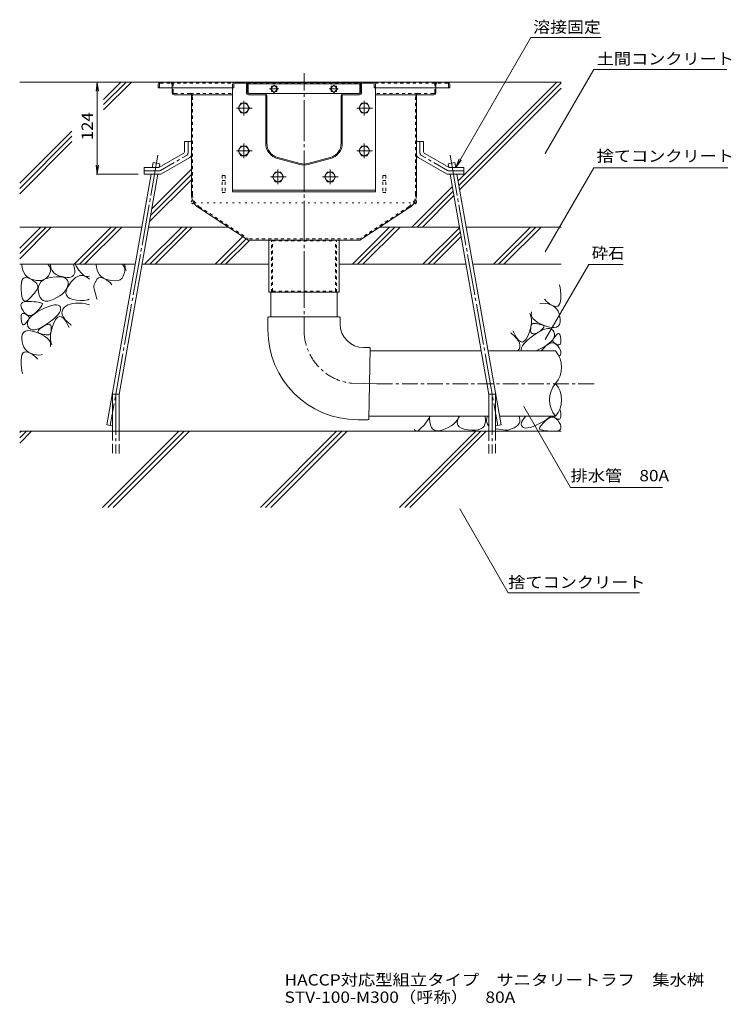
# Model space of a CAD drawing. Units: millimetres. Extents: x -1892 to 1963, y -1376 to 1239.
# Drawn here: x 17 to 974, y -1376 to -53 of the extents above; entities that cross this region are included whole.
import ezdxf

# ---------------------------------------------------------------- set-up
doc = ezdxf.new("R2010")
doc.units = ezdxf.units.MM
doc.header["$LTSCALE"] = 5
for name, pattern in [('JWW_CENTER1', [6.773333, 4.233333, -0.846667, 0.846667, -0.846667]), ('JWW_CENTER2', [13.546667, 11.006667, -0.846667, 0.846667, -0.846667]), ('JWW_DASHED1', [1.693333, 0.846667, -0.846667]), ('JWW_DASHED3', [3.386667, 2.54, -0.846667]), ('JWW_HOJO', [1.693333, -1.27, 0.423333])]:
    doc.linetypes.add(name, pattern=pattern)
for name, color, linetype in [('5-0', 7, 'Continuous'), ('5-3', 7, 'Continuous'), ('5-4', 7, 'Continuous'), ('5-5', 7, 'Continuous'), ('5-6', 7, 'Continuous'), ('5-8', 7, 'Continuous'), ('5-9', 7, 'Continuous'), ('5-A', 7, 'Continuous'), ('5-B', 7, 'Continuous'), ('5-D', 7, 'Continuous'), ('5-E', 7, 'Continuous'), ('F-4ﾚｲﾔ', 7, 'Continuous')]:
    doc.layers.add(name, color=color, linetype=linetype)
doc.styles.add('ＭＳ ゴシック', font='txt', dxfattribs={"height": 1})

msp = doc.modelspace()

# ---------------------------------------------------------------- linework, layer by layer
at = {"layer": '5-0', "color": 3, "linetype": 'JWW_CENTER2', "lineweight": 5}
msp.add_line((399.3, -419.2), (399.3, -124.7), dxfattribs=at)
at = {"layer": '5-0', "color": 3, "linetype": 'Continuous', "lineweight": 5}
for p, q in [((203.3, -139.7), (203.3, -144.7)), ((203.3, -144.7), (303.3, -144.7)), ((206.3, -136.7), (592.3, -136.7)), ((221.8, -144.7), (221.8, -150.7)), ((303.3, -139.7), (303.3, -144.7)), ((304.8, -144.7), (303.3, -144.7)), ((304.8, -139.7), (304.8, -144.7)), ((320.3, -136.7), (306.3, -136.7)), ((306.3, -138.2), (320.3, -138.2)), ((321.8, -139.7), (321.8, -150.7)), ((323.3, -150.7), (323.3, -139.7)), ((324.3, -137.2), (324.3, -152.1)), ((324.3, -137.2), (474.3, -137.2)), ((324.3, -139.2), (474.3, -139.2)), ((359.3, -140.8), (354.3, -145.7)), ((355.7, -144.3), (355.7, -142.2)), ((355.7, -142.2), (357.9, -142.2)), ((364.2, -145.7), (359.3, -140.8)), ((360.7, -142.2), (362.8, -142.2)), ((362.8, -142.2), (362.8, -144.3)), ((439.4, -140.8), (434.4, -145.7)), ((435.8, -144.3), (435.8, -142.2)), ((435.8, -142.2), (438, -142.2)), ((444.3, -145.7), (439.4, -140.8)), ((440.8, -142.2), (442.9, -142.2)), ((442.9, -142.2), (442.9, -144.3)), ((474.3, -152.1), (474.3, -137.2)), ((475.3, -150.7), (475.3, -139.7)), ((476.8, -139.7), (476.8, -150.7)), ((478.3, -136.7), (492.3, -136.7)), ((492.3, -138.2), (478.3, -138.2)), ((493.8, -139.7), (493.8, -144.7)), ((493.8, -144.7), (495.3, -144.7)), ((495.3, -139.7), (495.3, -144.7)), ((595.3, -144.7), (495.3, -144.7)), ((576.8, -144.7), (576.8, -150.7)), ((595.3, -139.7), (595.3, -144.7)), ((246.3, -153.7), (224.8, -153.7)), ((246.3, -153.7), (303.3, -153.7)), ((247.8, -155.2), (247.8, -287.6)), ((346.3, -152.2), (324.8, -152.2)), ((346.3, -153.7), (324.8, -153.7)), ((346.3, -152.2), (452.3, -152.2)), ((347.8, -218.9), (347.8, -155.2)), ((349.3, -218.9), (349.3, -155.2)), ((354.3, -145.7), (359.3, -150.7)), ((355.7, -149.3), (355.7, -147.1)), ((357.9, -149.3), (355.7, -149.3)), ((359.3, -150.7), (364.2, -145.7)), ((362.8, -149.3), (360.7, -149.3)), ((362.8, -147.1), (362.8, -149.3)), ((434.4, -145.7), (439.4, -150.7)), ((435.8, -149.3), (435.8, -147.1)), ((438, -149.3), (435.8, -149.3)), ((439.4, -150.7), (444.3, -145.7)), ((442.9, -149.3), (440.8, -149.3)), ((442.9, -147.1), (442.9, -149.3)), ((449.3, -218.9), (449.3, -155.2)), ((450.8, -218.9), (450.8, -155.2)), ((452.3, -152.2), (473.8, -152.2)), ((452.3, -153.7), (473.8, -153.7)), ((552.3, -153.7), (495.3, -153.7)), ((550.8, -155.2), (550.8, -287.6)), ((552.3, -153.7), (573.8, -153.7)), ((394.1, -246.2), (364.1, -238.2)), ((404.5, -246.2), (434.5, -238.2)), ((393.7, -247.7), (363.7, -239.6)), ((404.9, -247.7), (434.9, -239.6)), ((257.5, -305.5), (324.2, -349.2)), ((541.1, -305.5), (474.4, -349.2)), ((474.3, -349.2), (324.2, -349.2)), ((351.8, -419.2), (351.8, -349.2)), ((446.8, -349.2), (446.8, -419.2)), ((446.8, -419.2), (351.8, -419.2))]:
    msp.add_line(p, q, dxfattribs=at)
at = {"layer": '5-0', "color": 3, "linetype": 'JWW_DASHED1', "lineweight": 5}
for p, q in [((204.8, -139.7), (204.8, -144.7)), ((206.3, -138.2), (220.3, -138.2)), ((220.3, -138.2), (303.7, -138.2)), ((221.8, -139.7), (221.8, -144.7)), ((223.3, -150.7), (223.3, -139.7)), ((322.9, -138.2), (475.7, -138.2)), ((494.9, -138.2), (578.3, -138.2)), ((575.3, -150.7), (575.3, -139.7)), ((576.8, -139.7), (576.8, -144.7)), ((592.3, -138.2), (578.3, -138.2)), ((593.8, -139.7), (593.8, -144.7)), ((246.3, -152.2), (224.8, -152.2)), ((246.3, -152.2), (303.3, -152.2)), ((249.3, -287.6), (249.3, -155.2)), ((552.3, -152.2), (495.3, -152.2)), ((549.3, -287.6), (549.3, -155.2)), ((552.3, -152.2), (573.8, -152.2)), ((258.4, -304.3), (324.7, -347.7)), ((540.3, -304.3), (474, -347.7)), ((474, -347.7), (324.7, -347.7)), ((355.4, -419.2), (355.4, -349.2)), ((355.4, -349.2), (356.8, -350.4)), ((356.8, -418), (356.8, -350.4)), ((443.2, -349.2), (441.8, -350.4)), ((441.8, -418), (441.8, -350.4)), ((443.2, -419.2), (443.2, -349.2)), ((355.4, -419.2), (356.8, -418)), ((356.8, -418), (441.8, -418)), ((443.2, -419.2), (441.8, -418))]:
    msp.add_line(p, q, dxfattribs=at)
at = {"layer": '5-0', "color": 7, "linetype": 'JWW_CENTER1', "lineweight": 5}
for p, q in [((365.3, -145.7), (353.1, -145.7)), ((445.4, -145.7), (433.2, -145.7))]:
    msp.add_line(p, q, dxfattribs=at)
at = {"layer": '5-0', "color": 2, "linetype": 'Continuous', "lineweight": 5}
for p, q in [((238.8, -216.7), (238.8, -229.4)), ((247.8, -216.7), (238.8, -216.7)), ((247.8, -216.7), (247.8, -234.6)), ((550.8, -216.7), (550.8, -234.6)), ((550.8, -216.7), (559.8, -216.7)), ((559.8, -216.7), (559.8, -229.4)), ((204.2, -251.7), (236.8, -232.8)), ((207.6, -260.1), (245.8, -238)), ((591.1, -260.1), (552.8, -238)), ((594.4, -251.7), (561.8, -232.8)), ((184.3, -251.7), (204.2, -251.7)), ((184.3, -260.7), (184.3, -251.7)), ((184.3, -260.7), (205.5, -260.7)), ((614.3, -260.7), (593.1, -260.7)), ((614.3, -251.7), (594.4, -251.7)), ((614.3, -260.7), (614.3, -251.7))]:
    msp.add_line(p, q, dxfattribs=at)
at = {"layer": '5-0', "color": 2, "linetype": 'JWW_CENTER1', "lineweight": 5}
for p, q in [((243.3, -232), (243.3, -216.7)), ((555.3, -232), (555.3, -216.7)), ((206.3, -255.6), (241.3, -235.4)), ((592.3, -255.6), (557.3, -235.4)), ((204.3, -256.2), (184.3, -256.2)), ((594.3, -256.2), (614.3, -256.2))]:
    msp.add_line(p, q, dxfattribs=at)
at = {"layer": '5-0', "color": 3, "linetype": 'JWW_HOJO', "lineweight": 5}
for p, q in [((247.8, -287.6), (247.8, -299.2)), ((550.8, -287.6), (550.8, -299.2)), ((550.8, -299.2), (247.8, -299.2)), ((257.5, -305.5), (247.8, -299.2)), ((541.1, -305.5), (550.8, -299.2))]:
    msp.add_line(p, q, dxfattribs=at)
at = {"layer": '5-0', "color": 3, "linetype": 'Continuous', "lineweight": 5}
for centre, radius, start, end in [((206.3, -139.7), 3, 90, 180), ((306.3, -139.7), 3, 90, 180), ((306.3, -139.7), 1.5, 90, 180), ((320.3, -139.7), 3, 0, 90), ((320.3, -139.7), 1.5, 0, 90), ((478.3, -139.7), 3, 90, 180), ((478.3, -139.7), 1.5, 90, 180), ((492.3, -139.7), 3, 0, 90), ((492.3, -139.7), 1.5, 0, 90), ((592.3, -139.7), 3, 0, 90), ((224.8, -150.7), 3, 180, 270), ((246.3, -155.2), 1.5, 0, 90), ((324.8, -150.7), 3, 180, 270), ((324.8, -150.7), 1.5, 180, 270), ((346.3, -155.2), 3, 0, 90), ((346.3, -155.2), 1.5, 0, 90), ((452.3, -155.2), 3, 90, 180), ((452.3, -155.2), 1.5, 90, 180), ((473.8, -150.7), 3, 270, 0), ((473.8, -150.7), 1.5, 270, 0), ((552.3, -155.2), 1.5, 90, 180), ((573.8, -150.7), 3, 270, 0), ((369.3, -218.9), 21.5, 180, 255), ((369.3, -218.9), 20, 180, 255), ((429.3, -218.9), 20, 285, 0), ((429.3, -218.9), 21.5, 285, 0), ((399.3, -226.9), 21.5, 255, 285), ((399.3, -226.9), 20, 255, 285), ((269.3, -287.6), 21.5, 180.1528, 236.7977), ((529.3, -287.6), 21.5, 303.2023, 359.8472)]:
    msp.add_arc(centre, radius, start, end, dxfattribs=at)
at = {"layer": '5-0', "color": 3, "linetype": 'JWW_DASHED1', "lineweight": 5}
for centre, radius, start, end in [((206.3, -139.7), 1.5, 90, 180), ((220.3, -139.7), 3, 0, 90), ((220.3, -139.7), 1.5, 0, 90), ((578.3, -139.7), 3, 90, 180), ((578.3, -139.7), 1.5, 90, 180), ((592.3, -139.7), 1.5, 0, 90), ((224.8, -150.7), 1.5, 180, 270), ((246.3, -155.2), 3, 0, 90), ((552.3, -155.2), 3, 90, 180), ((573.8, -150.7), 1.5, 270, 0), ((269.3, -287.6), 20, 180, 236.7977), ((529.3, -287.6), 20, 303.2023, 0)]:
    msp.add_arc(centre, radius, start, end, dxfattribs=at)
at = {"layer": '5-0', "color": 2, "linetype": 'Continuous', "lineweight": 5}
for centre, start, end in [((234.8, -229.4), 300.0294, 0), ((243.8, -234.6), 300.0294, 0), ((554.8, -234.6), 180, 239.9706), ((563.8, -229.4), 180, 239.9706), ((205.5, -256.7), 270, 300.0294), ((593.1, -256.7), 239.9706, 270)]:
    msp.add_arc(centre, 4, start, end, dxfattribs=at)
at = {"layer": '5-0', "color": 2, "linetype": 'JWW_CENTER1', "lineweight": 5}
for centre, start, end in [((239.3, -232), 300.0293, 0), ((559.3, -232), 180, 239.9707), ((204.3, -252.2), 270, 300.0296), ((594.3, -252.2), 239.9704, 270)]:
    msp.add_arc(centre, 4, start, end, dxfattribs=at)
at = {"layer": '5-3', "color": 4, "linetype": 'JWW_DASHED1', "lineweight": 5}
for p, q in [((289.3, -262.2), (289.3, -285.3)), ((293.3, -262.2), (289.3, -262.2)), ((293.3, -262.2), (293.3, -285.3)), ((505.3, -262.2), (509.3, -262.2)), ((505.3, -262.2), (505.3, -285.3)), ((509.3, -262.2), (509.3, -285.3)), ((289.3, -269.1), (293.3, -269.1)), ((509.3, -269.1), (505.3, -269.1)), ((289.3, -285.3), (293.3, -285.3)), ((509.3, -285.3), (505.3, -285.3))]:
    msp.add_line(p, q, dxfattribs=at)
at = {"layer": '5-4', "color": 7, "linetype": 'Continuous', "lineweight": 5}
for p, q in [((121.2, -136.7), (119.6, -149.1)), ((121.2, -136.7), (122.8, -149.1)), ((121.2, -136.7), (121.2, -260.7)), ((121.2, -260.7), (119.6, -248.3)), ((121.2, -260.7), (122.8, -248.3)), ((119.7, -260.7), (176.2, -260.7))]:
    msp.add_line(p, q, dxfattribs=at)
at = {"layer": '5-5', "color": 7, "linetype": 'Continuous', "lineweight": 5}
for p, q in [((603.3, -251.7), (704.2, -76.9)), ((704.2, -76.9), (798.9, -76.9)), ((723.8, -232.9), (789, -120)), ((789, -120), (968.2, -120)), ((603.3, -251.7), (608.1, -240.1)), ((603.3, -251.7), (610.9, -241.8)), ((723.8, -365), (789, -252)), ((789, -252), (969.3, -252)), ((782.2, -381.8), (723.8, -483)), ((782.2, -381.8), (828.7, -381.8)), ((695, -572.8), (757.8, -681.6)), ((757.8, -681.6), (881.6, -681.6)), ((608.8, -710.3), (674, -823.3)), ((674, -823.3), (850.6, -823.3))]:
    msp.add_line(p, q, dxfattribs=at)
at = {"layer": '5-5', "color": 7, "linetype": 'Continuous', "lineweight": 5, "const_width": 0.5}
for points in [[(724.1, -232.9, 0.414214), (723.8, -232.7, 0.414214), (723.6, -232.9, 0.414214), (723.8, -233.2, 0.414214)], [(724.1, -365, 0.414214), (723.8, -364.8, 0.414214), (723.6, -365, 0.414214), (723.8, -365.3, 0.414214)], [(724.1, -483, 0.414214), (723.8, -482.7, 0.414214), (723.6, -483, 0.414214), (723.8, -483.2, 0.414214)], [(695.2, -572.8, 0.414214), (695, -572.6, 0.414214), (694.7, -572.8, 0.414214), (695, -573.1, 0.414214)], [(609.1, -710.3, 0.414214), (608.8, -710.1, 0.414214), (608.6, -710.3, 0.414214), (608.8, -710.6, 0.414214)]]:
    msp.add_lwpolyline(points, format="xyb", close=True, dxfattribs=at)
at = {"layer": '5-6', "color": 6, "linetype": 'Continuous', "lineweight": 5}
for p, q in [((303.3, -144.7), (303.3, -284.2)), ((495.3, -144.7), (495.3, -284.2)), ((195.3, -251.7), (196.5, -245)), ((205.4, -246.6), (196.5, -245)), ((204.5, -251.5), (205.4, -246.6)), ((593.3, -246.6), (602.1, -245)), ((594.1, -251.5), (593.3, -246.6)), ((603.3, -251.7), (602.1, -245)), ((134.3, -597.7), (193.7, -260.7)), ((150.6, -556.9), (202.9, -260.7)), ((204.4, -251.7), (204.5, -251.7)), ((648, -556.9), (595.8, -260.7)), ((664.3, -597.7), (604.9, -260.7)), ((495.3, -282.2), (303.3, -282.2)), ((495.3, -284.2), (303.3, -284.2)), ((16.9, -360.1), (45.3, -331.7)), ((59.4, -331.7), (16.9, -374.2)), ((52.4, -331.7), (16.9, -367.1)), ((90.1, -381.7), (140.1, -331.7)), ((147.2, -331.7), (97.2, -381.7)), ((154.3, -331.7), (104.3, -381.7)), ((185, -381.7), (235, -331.7)), ((242, -331.7), (192, -381.7)), ((249.1, -331.7), (199.1, -381.7)), ((464.4, -381.7), (514.4, -331.7)), ((521.4, -331.7), (471.4, -381.7)), ((528.5, -331.7), (478.5, -381.7)), ((559.2, -381.7), (608.4, -332.5)), ((566.3, -381.7), (609.5, -338.5)), ((654, -381.7), (704, -331.7)), ((661.1, -381.7), (711.1, -331.7)), ((668.2, -381.7), (718.2, -331.7)), ((279.8, -381.7), (317, -344.5)), ((321.3, -347.3), (286.9, -381.7)), ((325.6, -350.1), (293.9, -381.7)), ((573.4, -381.7), (610.5, -344.5)), ((104.3, -381.7), (108.6, -377.4)), ((293.9, -381.7), (298.3, -377.4)), ((141.6, -606.1), (141.6, -556.1)), ((141.6, -556.1), (150.6, -556.1)), ((150.6, -606.1), (150.6, -556.1)), ((648, -606.1), (648, -556.1)), ((657, -556.1), (648, -556.1)), ((657, -606.1), (657, -556.1)), ((745.2, -606.1), (16.9, -606.1)), ((16.9, -608), (18.8, -606.1)), ((16.9, -622.2), (33, -606.1)), ((16.9, -615.1), (25.9, -606.1)), ((128.4, -708.6), (230.9, -606.1)), ((134.3, -597.7), (141.6, -599)), ((135.5, -708.6), (238, -606.1)), ((142.6, -708.6), (245.1, -606.1)), ((340.6, -708.6), (443.1, -606.1)), ((347.6, -708.6), (450.1, -606.1)), ((354.7, -708.6), (457.2, -606.1)), ((527.7, -708.6), (630.2, -606.1)), ((534.8, -708.6), (637.3, -606.1)), ((541.8, -708.6), (644.3, -606.1)), ((664.3, -597.7), (657, -599))]:
    msp.add_line(p, q, dxfattribs=at)
at = {"layer": '5-6', "color": 6, "linetype": 'JWW_CENTER2', "lineweight": 5}
for p, q in [((202.8, -235.1), (138.7, -598.5)), ((595.8, -235.1), (659.9, -598.5)), ((146.1, -556.1), (146.1, -636.1)), ((652.5, -556.1), (652.5, -636.1))]:
    msp.add_line(p, q, dxfattribs=at)
at = {"layer": '5-6', "color": 6, "linetype": 'JWW_DASHED3', "lineweight": 5}
for p, q in [((141.6, -606.1), (141.6, -636.1)), ((150.6, -636.1), (150.6, -606.1)), ((648, -636.1), (648, -606.1)), ((657, -606.1), (657, -636.1))]:
    msp.add_line(p, q, dxfattribs=at)
at = {"layer": '5-8', "color": 6, "linetype": 'Continuous', "lineweight": 5}
for p, q in [((206.3, -136.7), (16.9, -136.7)), ((129.7, -160), (153, -136.7)), ((129.7, -167.1), (160.1, -136.7)), ((129.7, -174.2), (167.2, -136.7)), ((592.3, -136.7), (745.2, -136.7)), ((606.5, -269.6), (739.4, -136.7)), ((607.5, -275.6), (745.2, -138)), ((608.6, -281.6), (745.2, -145)), ((16.9, -272.8), (87.1, -202.6)), ((16.9, -279.9), (87.1, -209.6)), ((16.9, -286.9), (87.1, -216.7)), ((193.2, -315.7), (247.8, -261.1)), ((194.7, -307.2), (247.8, -254)), ((191.6, -324.3), (247.8, -268.2)), ((544.4, -331.7), (598.7, -277.4)), ((551.5, -331.7), (599.8, -283.4)), ((558.6, -331.7), (600.8, -289.4)), ((16.9, -331.7), (181.2, -331.7)), ((190.3, -331.7), (297.5, -331.7)), ((501.1, -331.7), (608.3, -331.7)), ((617.4, -331.7), (745.2, -331.7)), ((16.9, -381.7), (172.4, -381.7)), ((181.5, -381.7), (351.8, -381.7)), ((446.8, -381.7), (617.1, -381.7)), ((626.2, -381.7), (745.2, -381.7))]:
    msp.add_line(p, q, dxfattribs=at)
at = {"layer": '5-9', "color": 6, "linetype": 'Continuous', "lineweight": 5}
for p, q in [((354.8, -419.2), (354.8, -452.4)), ((443.9, -419.2), (443.9, -452.4)), ((350.8, -453.4), (350.8, -469.9)), ((446.8, -452.4), (351.8, -452.4)), ((355.4, -452.4), (443.2, -452.4)), ((355.4, -452.4), (443.2, -452.4)), ((447.8, -453.4), (447.8, -462)), ((487.3, -493.7), (479.5, -493.7)), ((486.3, -589.7), (488.2, -494.7)), ((488.2, -498.2), (637.6, -498.2)), ((646.8, -498.2), (737.7, -498.2)), ((487.3, -542.2), (487.3, -542.2)), ((487.3, -542.2), (487.3, -542.2)), ((485.3, -590.7), (471.6, -590.7)), ((486.4, -585.7), (648, -585.7)), ((662.2, -585.7), (737.7, -585.7))]:
    msp.add_line(p, q, dxfattribs=at)
at = {"layer": '5-9', "color": 6, "linetype": 'JWW_CENTER1', "lineweight": 5}
for p, q in [((399.3, -419.2), (399.3, -469.9)), ((497.3, -542.4), (789.5, -542.4))]:
    msp.add_line(p, q, dxfattribs=at)
at = {"layer": '5-9', "color": 6, "linetype": 'JWW_CENTER2', "lineweight": 5}
msp.add_line((497.3, -542.4), (463.3, -541.7), dxfattribs=at)
at = {"layer": '5-9', "color": 6, "linetype": 'Continuous', "lineweight": 5}
for centre, radius, start, end in [((351.8, -453.4), 1, 90, 180), ((446.8, -453.4), 1, 0, 90), ((479.5, -462), 31.6, 180, 270), ((471.6, -469.9), 120.8, 180, 270), ((487.3, -494.7), 1, 358.8404, 90), ((712.3, -520.1), 33.5, 319.2455, 40.7545), ((763.1, -563.9), 33.5, 139.2455, 220.7547), ((712.3, -563.9), 33.5, 319.2453, 40.7545), ((485.3, -589.7), 1, 270, 358.8404)]:
    msp.add_arc(centre, radius, start, end, dxfattribs=at)
at = {"layer": '5-9', "color": 6, "linetype": 'JWW_CENTER1', "lineweight": 5}
msp.add_arc((471.6, -469.9), 72.3, 180, 263.4134, dxfattribs=at)
at = {"layer": '5-A', "color": 2, "linetype": 'Continuous', "lineweight": 5}
for p, q in [((314.5, -165.2), (310.8, -171.7)), ((310.8, -171.7), (314.5, -178.2)), ((322, -165.2), (314.5, -165.2)), ((325.8, -171.7), (322, -165.2)), ((322, -178.2), (325.8, -171.7)), ((476.6, -165.2), (472.9, -171.7)), ((472.9, -171.7), (476.6, -178.2)), ((484.1, -165.2), (476.6, -165.2)), ((487.9, -171.7), (484.1, -165.2)), ((484.1, -178.2), (487.9, -171.7)), ((314.5, -178.2), (322, -178.2)), ((476.6, -178.2), (484.1, -178.2)), ((314.5, -222.7), (310.8, -229.2)), ((322, -222.7), (314.5, -222.7)), ((325.8, -229.2), (322, -222.7)), ((476.6, -222.7), (472.9, -229.2)), ((484.1, -222.7), (476.6, -222.7)), ((487.9, -229.2), (484.1, -222.7)), ((310.8, -229.2), (314.5, -235.7)), ((314.5, -235.7), (322, -235.7)), ((322, -235.7), (325.8, -229.2)), ((472.9, -229.2), (476.6, -235.7)), ((476.6, -235.7), (484.1, -235.7)), ((484.1, -235.7), (487.9, -229.2)), ((360.6, -257.7), (356.8, -264.2)), ((360.6, -257.7), (356.8, -264.2)), ((356.8, -264.2), (360.6, -270.7)), ((356.8, -264.2), (360.6, -270.7)), ((368.1, -257.7), (360.6, -257.7)), ((368.1, -257.7), (360.6, -257.7)), ((371.8, -264.2), (368.1, -257.7)), ((371.8, -264.2), (368.1, -257.7)), ((368.1, -270.7), (371.8, -264.2)), ((368.1, -270.7), (371.8, -264.2)), ((430.6, -257.7), (426.8, -264.2)), ((430.6, -257.7), (426.8, -264.2)), ((426.8, -264.2), (430.6, -270.7)), ((426.8, -264.2), (430.6, -270.7)), ((438.1, -257.7), (430.6, -257.7)), ((438.1, -257.7), (430.6, -257.7)), ((441.8, -264.2), (438.1, -257.7)), ((441.8, -264.2), (438.1, -257.7)), ((438.1, -270.7), (441.8, -264.2)), ((438.1, -270.7), (441.8, -264.2)), ((360.6, -270.7), (368.1, -270.7)), ((360.6, -270.7), (368.1, -270.7)), ((430.6, -270.7), (438.1, -270.7)), ((430.6, -270.7), (438.1, -270.7))]:
    msp.add_line(p, q, dxfattribs=at)
for centre in [(318.3, -171.7), (480.4, -171.7), (318.3, -229.2), (480.4, -229.2), (364.3, -264.2), (364.3, -264.2), (434.3, -264.2), (434.3, -264.2)]:
    msp.add_circle(centre, 6.5, dxfattribs=at)
at = {"layer": '5-B', "color": 3, "linetype": 'Continuous', "lineweight": 5}
for p, q in [((351.8, -419.2), (351.8, -349.2)), ((446.8, -349.2), (446.8, -419.2)), ((446.8, -419.2), (351.8, -419.2))]:
    msp.add_line(p, q, dxfattribs=at)
at = {"layer": '5-B', "color": 3, "linetype": 'JWW_DASHED1', "lineweight": 5}
for p, q in [((355.4, -419.2), (355.4, -349.2)), ((356.8, -350.4), (441.8, -350.4)), ((356.8, -418), (356.8, -350.4)), ((441.8, -418), (441.8, -350.4)), ((443.2, -419.2), (443.2, -349.2)), ((355.4, -419.2), (356.8, -418)), ((356.8, -418), (441.8, -418)), ((443.2, -419.2), (441.8, -418))]:
    msp.add_line(p, q, dxfattribs=at)
at = {"layer": '5-D', "color": 2, "linetype": 'JWW_CENTER1', "lineweight": 5}
for p, q in [((308.3, -171.7), (329.4, -171.7)), ((318.3, -161.8), (318.3, -181.7)), ((470.4, -171.7), (491.5, -171.7)), ((480.4, -161.8), (480.4, -181.7)), ((318.3, -219.3), (318.3, -239.2)), ((480.4, -219.3), (480.4, -239.2)), ((308.3, -229.2), (329.4, -229.2)), ((470.4, -229.2), (491.5, -229.2)), ((354.3, -264.2), (375.5, -264.2)), ((354.3, -264.2), (375.5, -264.2)), ((364.3, -254.3), (364.3, -274.2)), ((364.3, -254.3), (364.3, -274.2)), ((424.3, -264.2), (445.5, -264.2)), ((424.3, -264.2), (445.5, -264.2)), ((434.3, -254.3), (434.3, -274.2)), ((434.3, -254.3), (434.3, -274.2))]:
    msp.add_line(p, q, dxfattribs=at)
at = {"layer": '5-E', "color": 2, "linetype": 'Continuous', "lineweight": 5}
for p, q in [((19.7, -382), (19.7, -381.7)), ((20.2, -386), (19.7, -382)), ((54.7, -381.7), (56.3, -383.4)), ((56.3, -383.4), (57.9, -386)), ((58.3, -381.7), (58.3, -382.2)), ((58.3, -382.2), (58.9, -386.5)), ((89.9, -383.5), (89.3, -381.7)), ((90.7, -387.2), (89.9, -383.5)), ((93.4, -384.9), (91.5, -381.7)), ((119.7, -382), (119.7, -381.7)), ((120.2, -386), (119.7, -382)), ((155.3, -381.7), (157.9, -386)), ((158.2, -381.7), (158.9, -386.5)), ((21.1, -389.7), (20.2, -386)), ((22.4, -392.9), (21.1, -389.7)), ((24.2, -395.7), (22.4, -392.9)), ((26.4, -398.1), (24.2, -395.7)), ((57.2, -394.6), (55.5, -397.4)), ((58.3, -391.6), (57.2, -394.6)), ((57.9, -386), (58.5, -388.8)), ((58.5, -388.8), (58.3, -391.6)), ((58.9, -386.5), (60.4, -390.1)), ((60.4, -390.1), (62.7, -393.1)), ((62.7, -393.1), (65.8, -395.4)), ((65.8, -395.4), (69.7, -397.1)), ((87.7, -398), (89.2, -396.8)), ((89.2, -396.8), (90.3, -395.2)), ((90.3, -395.2), (90.9, -393)), ((91.1, -390.4), (90.7, -387.2)), ((90.9, -393), (91.1, -390.4)), ((96.5, -389.4), (93.4, -384.9)), ((95.1, -397.9), (98, -396.9)), ((99.4, -393), (96.5, -389.4)), ((98, -396.9), (100.8, -396.7)), ((102.2, -395.7), (99.4, -393)), ((100.8, -396.7), (103.6, -397.3)), ((104.7, -397.5), (102.2, -395.7)), ((121.1, -389.7), (120.2, -386)), ((122.4, -392.9), (121.1, -389.7)), ((124.2, -395.7), (122.4, -392.9)), ((126.4, -398.1), (124.2, -395.7)), ((156.1, -397.5), (158.3, -391.6)), ((157.9, -386), (158.5, -388.8)), ((158.5, -388.8), (158.3, -391.6)), ((158.9, -386.5), (160.3, -389.9)), ((18.8, -410.8), (19.2, -406.6)), ((19.2, -406.6), (20, -403.4)), ((20, -403.4), (21.3, -401.1)), ((21.3, -401.1), (23.1, -399.7)), ((23.1, -399.7), (25.2, -399.3)), ((25.2, -399.3), (27.9, -399.7)), ((29.1, -400.1), (26.4, -398.1)), ((27.9, -399.7), (30.9, -401.1)), ((32.2, -401.6), (29.1, -400.1)), ((30.9, -401.1), (34, -402.9)), ((35.8, -402.8), (32.2, -401.6)), ((34, -402.9), (36.5, -404.7)), ((39.4, -403.5), (35.8, -402.8)), ((36.5, -404.7), (38.5, -406.4)), ((38.5, -406.4), (40, -408.1)), ((42.8, -403.7), (39.4, -403.5)), ((40, -408.1), (41, -409.7)), ((41, -409.7), (41.5, -411.3)), ((42.2, -411.5), (43.4, -408.3)), ((45.9, -403.4), (42.8, -403.7)), ((43.4, -408.3), (45.5, -405.5)), ((45.5, -405.5), (48.3, -403.2)), ((48.7, -402.7), (45.9, -403.4)), ((48.3, -403.2), (51.8, -401.4)), ((51.3, -401.4), (48.7, -402.7)), ((53.5, -399.6), (51.3, -401.4)), ((51.8, -401.4), (56.2, -400)), ((55.5, -397.4), (53.5, -399.6)), ((56.2, -400), (61.3, -399.1)), ((61.3, -399.1), (66.4, -398.7)), ((66.4, -398.7), (70.8, -398.7)), ((69.7, -397.1), (73.8, -398.3)), ((70.8, -398.7), (74.5, -399.2)), ((73.8, -398.3), (77.4, -399)), ((74.5, -399.2), (77.5, -400.1)), ((77.4, -399), (80.6, -399.4)), ((77.5, -400.1), (79.7, -401.5)), ((79.7, -401.5), (81.2, -403.3)), ((80.6, -399.4), (83.4, -399.3)), ((80.8, -413.5), (83.3, -409.4)), ((81.2, -403.3), (82, -405.7)), ((82, -408.4), (81.4, -411.4)), ((82, -405.7), (82, -408.4)), ((83.3, -409.4), (86.3, -405.4)), ((83.4, -399.3), (85.8, -398.9)), ((85.8, -398.9), (87.7, -398)), ((86.3, -405.4), (89.2, -402.1)), ((89.2, -402.1), (92.2, -399.6)), ((92.2, -399.6), (95.1, -397.9)), ((103.6, -397.3), (106.4, -398.6)), ((107, -398.3), (104.7, -397.5)), ((106.4, -398.6), (109, -400.4)), ((109.2, -398.2), (107, -398.3)), ((109, -400.4), (110.6, -401.9)), ((110.6, -397.5), (109.2, -398.2)), ((117.9, -407.2), (121.3, -401.1)), ((121.3, -401.1), (123.1, -399.7)), ((123.1, -399.7), (125.2, -399.3)), ((125.2, -399.3), (127.9, -399.7)), ((129.1, -400.1), (126.4, -398.1)), ((127.9, -399.7), (130.9, -401.1)), ((132.2, -401.6), (129.1, -400.1)), ((130.9, -401.1), (134, -402.9)), ((135.8, -402.8), (132.2, -401.6)), ((134, -402.9), (136.5, -404.7)), ((139.4, -403.5), (135.8, -402.8)), ((136.5, -404.7), (138.5, -406.4)), ((138.5, -406.4), (140, -408.1)), ((146.1, -403.9), (139.4, -403.5)), ((140, -408.1), (140.8, -409.4)), ((742.3, -408.8), (742.8, -409.8)), ((742.8, -409.8), (743.7, -412.9)), ((18.8, -415.8), (18.8, -410.8)), ((19.2, -420.8), (18.8, -415.8)), ((19.9, -424.9), (19.2, -420.8)), ((34.7, -422.8), (32.9, -424.8)), ((36.3, -420.9), (34.7, -422.8)), ((37.7, -419.2), (36.3, -420.9)), ((39, -417.5), (37.7, -419.2)), ((40, -415.9), (39, -417.5)), ((40.9, -414.3), (40, -415.9)), ((41.4, -412.8), (40.9, -414.3)), ((41.5, -411.3), (41.4, -412.8)), ((41.7, -415.2), (42.2, -411.5)), ((42, -419.3), (41.7, -415.2)), ((43, -423.3), (42, -419.3)), ((44.4, -426.4), (43, -423.3)), ((73.9, -422), (70.7, -424.3)), ((76.5, -419.5), (73.9, -422)), ((78.7, -416.9), (76.5, -419.5)), ((80.3, -414.2), (78.7, -416.9)), ((79.1, -420.5), (79.4, -417.3)), ((79.8, -423.3), (79.1, -420.5)), ((79.4, -417.3), (80.8, -413.5)), ((81.6, -425.7), (79.8, -423.3)), ((81.4, -411.4), (80.3, -414.2)), ((117, -414.8), (120.7, -428)), ((743.7, -412.9), (744.3, -417)), ((744.3, -417), (744.7, -422)), ((744.7, -422), (744.7, -427.1)), ((18.6, -436.2), (19.3, -434.5)), ((18.7, -438.3), (18.6, -436.2)), ((19.3, -434.5), (20.7, -433.2)), ((20.7, -428), (19.9, -424.9)), ((21.9, -430.1), (20.7, -428)), ((20.7, -433.2), (22.8, -432.3)), ((23.2, -431.3), (21.9, -430.1)), ((22.8, -432.3), (25.6, -431.8)), ((24.9, -431.5), (23.2, -431.3)), ((26.7, -430.7), (24.9, -431.5)), ((25.6, -431.8), (29.2, -431.7)), ((28.8, -429), (26.7, -430.7)), ((31, -426.9), (28.8, -429)), ((29.2, -431.7), (32.9, -431.9)), ((32.9, -424.8), (31, -426.9)), ((32.9, -431.9), (36.2, -432.1)), ((36.2, -432.1), (39.1, -432.3)), ((39.1, -432.3), (41.6, -432.6)), ((41.6, -432.6), (43.6, -433)), ((43.6, -433), (45.2, -433.4)), ((46.2, -428.8), (44.4, -426.4)), ((45.2, -433.4), (46.3, -433.9)), ((48.6, -430.3), (46.2, -428.8)), ((46.3, -433.9), (47.1, -434.4)), ((47.3, -435.9), (46.9, -437.1)), ((47.1, -434.4), (47.4, -435)), ((47.4, -435), (47.3, -435.9)), ((51.4, -431.1), (48.6, -430.3)), ((54.7, -431.1), (51.4, -431.1)), ((58.5, -430.2), (54.7, -431.1)), ((62.8, -428.6), (58.5, -430.2)), ((60.1, -436.9), (63.6, -436.1)), ((67, -426.5), (62.8, -428.6)), ((63.6, -436.1), (66.5, -436)), ((66.5, -436), (68.8, -436.5)), ((70.7, -424.3), (67, -426.5)), ((68.8, -436.5), (70.5, -437.6)), ((81.8, -436.3), (79, -437.9)), ((84.5, -427.5), (81.6, -425.7)), ((84.9, -435.1), (81.8, -436.3)), ((88.5, -429), (84.5, -427.5)), ((88.3, -434.3), (84.9, -435.1)), ((92.1, -433.8), (88.3, -434.3)), ((93.5, -429.9), (88.5, -429)), ((96.3, -433.8), (92.1, -433.8)), ((98.8, -430.4), (93.5, -429.9)), ((100.8, -434.1), (96.3, -433.8)), ((103.4, -430.3), (98.8, -430.4)), ((105.7, -434.9), (100.8, -434.1)), ((103.4, -430.3), (109.2, -429.5)), ((110.2, -436.1), (105.7, -434.9)), ((110.5, -428.7), (107.3, -429.8)), ((110.5, -428.7), (109.2, -429.5)), ((110.6, -436.2), (110.2, -436.1)), ((121.3, -429), (120.7, -428)), ((716.4, -434.7), (717.6, -434.4)), ((717.6, -434.4), (720.7, -434.1)), ((720.7, -434.1), (724.1, -434.3)), ((723.5, -429.7), (722.7, -428.4)), ((725.1, -431.4), (723.5, -429.7)), ((724.1, -434.3), (727.7, -435)), ((727.1, -433.1), (725.1, -431.4)), ((729.6, -434.9), (727.1, -433.1)), ((727.7, -435), (731.3, -436.2)), ((732.6, -436.7), (729.6, -434.9)), ((731.3, -436.2), (734.4, -437.7)), ((735.7, -438.1), (732.6, -436.7)), ((742.2, -436.7), (740.5, -438.1)), ((743.5, -434.4), (742.2, -436.7)), ((744.3, -431.2), (743.5, -434.4)), ((744.7, -427.1), (744.3, -431.2)), ((19.4, -440.7), (18.7, -438.3)), ((18.7, -451.5), (19, -449.9)), ((19, -449.9), (19.5, -448.8)), ((21, -443.6), (19.4, -440.7)), ((19.5, -448.8), (20.3, -448.1)), ((20.3, -448.1), (21.3, -447.7)), ((22.9, -446.4), (21, -443.6)), ((21.3, -447.7), (22.6, -447.9)), ((22.6, -447.9), (24.1, -448.4)), ((24.9, -448.4), (22.9, -446.4)), ((24.1, -448.4), (25.6, -449.1)), ((27, -449.8), (24.9, -448.4)), ((25.6, -449.1), (26.9, -449.9)), ((26.9, -449.9), (28, -450.6)), ((29.2, -450.4), (27, -449.8)), ((33.8, -449.7), (31.5, -450.4)), ((32.7, -451.5), (36.2, -448.6)), ((36.3, -448.3), (33.8, -449.7)), ((36.2, -448.6), (40.6, -445.7)), ((38.8, -446.3), (36.3, -448.3)), ((41.2, -444), (38.8, -446.3)), ((40.6, -445.7), (45.8, -442.8)), ((43.2, -441.9), (41.2, -444)), ((44.8, -440), (43.2, -441.9)), ((46, -438.4), (44.8, -440)), ((45.8, -442.8), (51.2, -440.2)), ((46.9, -437.1), (46, -438.4)), ((51.2, -440.2), (55.9, -438.3)), ((55.9, -438.3), (60.1, -436.9)), ((68.7, -449), (66.1, -451.9)), ((70.5, -446.3), (68.7, -449)), ((70.5, -437.6), (71.6, -439.3)), ((71.6, -443.7), (70.5, -446.3)), ((71.6, -439.3), (72, -441.4)), ((72, -441.4), (71.6, -443.7)), ((73.9, -444.5), (73.7, -447.2)), ((73.7, -447.2), (74.4, -450)), ((74.8, -442.1), (73.9, -444.5)), ((74.4, -450), (75.9, -453)), ((76.6, -439.8), (74.8, -442.1)), ((79, -437.9), (76.6, -439.8)), ((704.6, -451.3), (703.2, -447.9)), ((705, -449), (705.2, -446.2)), ((705.7, -451.8), (705, -449)), ((705.2, -446.2), (705.4, -445.7)), ((734.4, -437.7), (737.1, -439.7)), ((738.3, -438.5), (735.7, -438.1)), ((737.1, -439.7), (739.3, -442.1)), ((740.5, -438.1), (738.3, -438.5)), ((739.3, -442.1), (741.1, -444.9)), ((741.1, -444.9), (742.5, -448.1)), ((742.5, -448.1), (743.4, -451.8)), ((18.7, -453.5), (18.7, -451.5)), ((19, -455.9), (18.7, -453.5)), ((19.4, -458.3), (19, -455.9)), ((19.8, -460.2), (19.4, -458.3)), ((20.4, -461.7), (19.8, -460.2)), ((21, -462.6), (20.4, -461.7)), ((21.7, -463.1), (21, -462.6)), ((22.5, -463.2), (21.7, -463.1)), ((23.4, -462.7), (22.5, -463.2)), ((24.3, -461.8), (23.4, -462.7)), ((25.2, -460.7), (24.3, -461.8)), ((26.1, -459.6), (25.2, -460.7)), ((26.9, -458.6), (26.1, -459.6)), ((27.5, -457.6), (26.9, -458.6)), ((27.2, -462.6), (27.3, -459.9)), ((28, -465.3), (27.2, -462.6)), ((27.3, -459.9), (28.2, -457.1)), ((28.1, -456.7), (27.5, -457.6)), ((28, -450.6), (28.8, -451.3)), ((28.7, -455.9), (28.1, -456.7)), ((28.2, -457.1), (30, -454.3)), ((29.1, -455.1), (28.7, -455.9)), ((28.8, -451.3), (29.3, -452.1)), ((29.5, -454.3), (29.1, -455.1)), ((31.5, -450.4), (29.2, -450.4)), ((29.3, -452.1), (29.6, -452.8)), ((29.6, -453.6), (29.5, -454.3)), ((29.6, -452.8), (29.6, -453.6)), ((30, -454.3), (32.7, -451.5)), ((53.8, -461.8), (48.8, -465)), ((50.8, -464), (53, -463)), ((53, -463), (54.9, -462.5)), ((58.6, -458.3), (53.8, -461.8)), ((54.9, -462.5), (56.5, -462.4)), ((56.5, -462.4), (57.8, -462.9)), ((57.8, -462.9), (58.6, -463.9)), ((62.7, -455), (58.6, -458.3)), ((63.3, -459.5), (61.1, -465.3)), ((66.1, -451.9), (62.7, -455)), ((65.6, -455.3), (63.3, -459.5)), ((68, -452.7), (65.6, -455.3)), ((70.6, -451.7), (68, -452.7)), ((73.2, -452.2), (70.6, -451.7)), ((75.9, -454.3), (73.2, -452.2)), ((75.9, -453), (78.3, -456.3)), ((78.8, -458.1), (75.9, -454.3)), ((78.3, -456.3), (81.5, -459.7)), ((81.7, -463.4), (78.8, -458.1)), ((81.5, -459.7), (85.5, -463.3)), ((704.2, -466.2), (705.1, -460.6)), ((705.3, -455.6), (704.6, -451.3)), ((705, -463.6), (705.6, -462.6)), ((705.1, -460.6), (705.3, -455.6)), ((705.6, -462.6), (706.3, -461.8)), ((707.2, -454.4), (705.7, -451.8)), ((706.3, -461.8), (707.1, -461.4)), ((707.1, -461.4), (708, -461.2)), ((709.7, -457), (707.2, -454.4)), ((708, -461.2), (709.1, -461.2)), ((709.1, -461.2), (710.2, -461.3)), ((713, -459.4), (709.7, -457)), ((710.2, -461.3), (711.5, -461.4)), ((711.5, -461.4), (712.8, -461.6)), ((712.8, -461.6), (714.3, -461.9)), ((717.3, -461.8), (713, -459.4)), ((714.3, -461.9), (715.8, -462.2)), ((715.8, -462.2), (717.5, -462.6)), ((722.4, -464), (717.3, -461.8)), ((717.5, -462.6), (719.3, -463.1)), ((719.3, -463.1), (720.8, -463.7)), ((742.8, -462.7), (741.2, -464.9)), ((743.7, -459.6), (742.8, -462.7)), ((743.4, -451.8), (743.8, -455.8)), ((743.8, -455.8), (743.7, -459.6)), ((19.8, -478.2), (20.7, -475.1)), ((20.7, -475.1), (22.3, -472.9)), ((22.3, -472.9), (24.6, -471.5)), ((24.6, -471.5), (27.6, -470.9)), ((27.6, -470.9), (31.4, -471)), ((29.5, -467.6), (28, -465.3)), ((31.5, -469.1), (29.5, -467.6)), ((31.4, -471), (35.9, -472)), ((33.9, -469.9), (31.5, -469.1)), ((36.9, -469.8), (33.9, -469.9)), ((35.9, -472), (41.1, -473.8)), ((40.4, -469), (36.9, -469.8)), ((44.4, -467.4), (40.4, -469)), ((41.1, -473.8), (46.3, -476)), ((41.4, -472.5), (41.6, -471.4)), ((41.8, -473.4), (41.4, -472.5)), ((41.6, -471.4), (42.4, -470.2)), ((42.7, -474.1), (41.8, -473.4)), ((42.4, -470.2), (43.7, -468.8)), ((44.3, -474.7), (42.7, -474.1)), ((43.7, -468.8), (45.7, -467.3)), ((46, -475.2), (44.3, -474.7)), ((48.8, -465), (44.4, -467.4)), ((45.7, -467.3), (48.1, -465.6)), ((47.7, -475.6), (46, -475.2)), ((46.3, -476), (50.5, -478.4)), ((49.3, -475.9), (47.7, -475.6)), ((48.1, -465.6), (50.8, -464)), ((50.7, -476.2), (49.3, -475.9)), ((52.1, -476.4), (50.7, -476.2)), ((53.3, -476.5), (52.1, -476.4)), ((56.5, -476.4), (55.5, -476.6)), ((57.3, -476), (56.5, -476.4)), ((57.9, -475.2), (57.3, -476)), ((58.5, -474.2), (57.9, -475.2)), ((59.4, -471.6), (58.4, -477.2)), ((58.9, -472.9), (58.5, -474.2)), ((58.6, -463.9), (59.2, -465.4)), ((59.2, -471.4), (58.9, -472.9)), ((59.2, -465.4), (59.4, -467.4)), ((59.4, -469.5), (59.2, -471.4)), ((61.1, -465.3), (59.4, -471.6)), ((59.4, -467.4), (59.4, -469.5)), ((83.4, -466.8), (81.7, -463.4)), ((85.5, -463.3), (86.3, -463.9)), ((678, -474.5), (677.2, -473.9)), ((682, -478.1), (678, -474.5)), ((680.2, -471), (681.8, -474.4)), ((681.8, -474.4), (684.8, -479.7)), ((700.2, -478.3), (702.4, -472.5)), ((702.4, -472.5), (704.2, -466.2)), ((704.1, -470.4), (704.2, -468.3)), ((704.3, -472.4), (704.1, -470.4)), ((704.2, -468.3), (704.3, -466.4)), ((704.3, -466.4), (704.6, -464.9)), ((704.9, -473.9), (704.3, -472.4)), ((704.6, -464.9), (705, -463.6)), ((705.8, -474.9), (704.9, -473.9)), ((704.9, -479.5), (709.7, -476)), ((707, -475.4), (705.8, -474.9)), ((708.6, -475.3), (707, -475.4)), ((710.5, -474.8), (708.6, -475.3)), ((709.7, -476), (714.7, -472.9)), ((712.8, -473.8), (710.5, -474.8)), ((715.4, -472.3), (712.8, -473.8)), ((714.7, -472.9), (719.2, -470.4)), ((717.9, -470.5), (715.4, -472.3)), ((719.8, -469), (717.9, -470.5)), ((719.2, -470.4), (723.2, -468.8)), ((721.1, -467.6), (719.8, -469)), ((720.8, -463.7), (721.7, -464.4)), ((721.9, -466.4), (721.1, -467.6)), ((721.7, -464.4), (722.1, -465.3)), ((722.1, -465.3), (721.9, -466.4)), ((727.6, -465.8), (722.4, -464)), ((723.2, -468.8), (726.6, -468)), ((726.6, -468), (729.6, -467.9)), ((732.1, -466.8), (727.6, -465.8)), ((729.6, -467.9), (732.1, -468.7)), ((735.9, -466.9), (732.1, -466.8)), ((732.1, -468.7), (734, -470.2)), ((734, -470.2), (735.5, -472.5)), ((735.5, -472.5), (736.3, -475.2)), ((738.9, -466.3), (735.9, -466.9)), ((736.3, -475.2), (736.2, -477.9)), ((738.3, -477.1), (739.2, -476)), ((741.2, -464.9), (738.9, -466.3)), ((739.2, -476), (740.2, -475.1)), ((740.2, -475.1), (741, -474.6)), ((741, -474.6), (741.8, -474.7)), ((741.8, -474.7), (742.5, -475.2)), ((742.5, -475.2), (743.2, -476.1)), ((743.2, -476.1), (743.7, -477.6)), ((19.7, -482), (19.8, -478.2)), ((20.2, -486), (19.7, -482)), ((21.1, -489.7), (20.2, -486)), ((22.4, -492.9), (21.1, -489.7)), ((50.5, -478.4), (53.8, -480.8)), ((54.5, -476.6), (53.3, -476.5)), ((53.8, -480.8), (56.3, -483.4)), ((55.5, -476.6), (54.5, -476.6)), ((56.3, -483.4), (57.9, -486)), ((57.9, -486), (58.5, -488.8)), ((58.4, -477.2), (58.3, -482.2)), ((58.3, -482.2), (58.9, -486.5)), ((58.5, -488.8), (58.3, -491.6)), ((58.9, -486.5), (60.3, -489.9)), ((685.2, -481.5), (682, -478.1)), ((684.8, -479.7), (687.6, -483.5)), ((687.6, -484.8), (685.2, -481.5)), ((687.6, -483.5), (690.4, -485.6)), ((689.1, -487.8), (687.6, -484.8)), ((689.8, -490.6), (689.1, -487.8)), ((690.4, -485.6), (693, -486.2)), ((693, -486.2), (695.5, -485.1)), ((693, -491.5), (694.9, -488.8)), ((694.9, -488.8), (697.5, -485.9)), ((695.5, -485.1), (697.9, -482.5)), ((697.5, -485.9), (700.8, -482.8)), ((697.9, -482.5), (700.2, -478.3)), ((700.8, -482.8), (704.9, -479.5)), ((727.3, -489.2), (723, -492.1)), ((724.7, -491.5), (727.3, -489.5)), ((730.9, -486.3), (727.3, -489.2)), ((727.3, -489.5), (729.7, -488.1)), ((729.7, -488.1), (732.1, -487.4)), ((733.5, -483.5), (730.9, -486.3)), ((732.1, -487.4), (734.4, -487.4)), ((735.3, -480.7), (733.5, -483.5)), ((733.9, -484.2), (734.1, -483.5)), ((733.9, -485), (733.9, -484.2)), ((734.2, -485.7), (733.9, -485)), ((734.1, -483.5), (734.4, -482.8)), ((734.8, -486.5), (734.2, -485.7)), ((734.4, -482.8), (734.9, -481.9)), ((734.4, -487.4), (736.5, -488)), ((735.6, -487.2), (734.8, -486.5)), ((734.9, -481.9), (735.4, -481.1)), ((736.2, -477.9), (735.3, -480.7)), ((735.4, -481.1), (736, -480.2)), ((736.6, -487.9), (735.6, -487.2)), ((736, -480.2), (736.7, -479.2)), ((736.5, -488), (738.6, -489.4)), ((737.9, -488.7), (736.6, -487.9)), ((736.7, -479.2), (737.5, -478.2)), ((737.5, -478.2), (738.3, -477.1)), ((739.4, -489.4), (737.9, -488.7)), ((738.6, -489.4), (740.7, -491.4)), ((740.9, -489.9), (739.4, -489.4)), ((744, -489), (743.2, -489.7)), ((743.7, -477.6), (744.2, -479.5)), ((744.5, -487.9), (744, -489)), ((744.2, -479.5), (744.6, -481.9)), ((744.8, -486.3), (744.5, -487.9)), ((744.6, -481.9), (744.8, -484.3)), ((744.8, -484.3), (744.8, -486.3)), ((20, -503.4), (21.3, -501.1)), ((21.3, -501.1), (23.1, -499.7)), ((24.2, -495.7), (22.4, -492.9)), ((23.1, -499.7), (25.2, -499.3)), ((26.4, -498.1), (24.2, -495.7)), ((25.2, -499.3), (27.9, -499.7)), ((29.1, -500.1), (26.4, -498.1)), ((27.9, -499.7), (30.9, -501.1)), ((32.2, -501.6), (29.1, -500.1)), ((30.9, -501.1), (34, -502.9)), ((35.8, -502.8), (32.2, -501.6)), ((34, -502.9), (36.5, -504.7)), ((39.4, -503.5), (35.8, -502.8)), ((58.3, -491.6), (58.1, -492.1)), ((686.6, -498.2), (686.9, -498)), ((686.9, -498), (688.7, -495.7)), ((688.7, -495.7), (689.7, -493.3)), ((689.7, -493.3), (689.8, -490.6)), ((691.5, -496.4), (691.9, -494.1)), ((691.9, -498.2), (691.5, -496.4)), ((691.9, -494.1), (693, -491.5)), ((712.3, -497.6), (710.7, -498.2)), ((717.7, -495), (712.3, -497.6)), ((723, -492.1), (717.7, -495)), ((718.3, -498.2), (718.7, -497.8)), ((718.7, -497.8), (720.3, -495.9)), ((720.3, -495.9), (722.3, -493.9)), ((722.3, -493.9), (724.7, -491.5)), ((740.7, -491.4), (742.6, -494.2)), ((742.2, -490.1), (740.9, -489.9)), ((743.2, -489.7), (742.2, -490.1)), ((742.6, -494.2), (744.1, -497.1)), ((744.1, -497.1), (744.9, -499.5)), ((744.9, -501.6), (744.3, -503.3)), ((744.9, -499.5), (744.9, -501.6)), ((18.8, -510.8), (19.2, -506.6)), ((18.8, -515.8), (18.8, -510.8)), ((19.2, -520.8), (18.8, -515.8)), ((19.2, -506.6), (20, -503.4)), ((36.5, -504.7), (38.5, -506.4)), ((38.5, -506.4), (40, -508.1)), ((42.8, -503.7), (39.4, -503.5)), ((40, -508.1), (40.8, -509.4)), ((45.9, -503.4), (42.8, -503.7)), ((47.1, -503.1), (45.9, -503.4)), ((742.9, -504.6), (742.2, -504.9)), ((744.3, -503.3), (742.9, -504.6)), ((19.9, -524.9), (19.2, -520.8)), ((20.7, -528), (19.9, -524.9)), ((21.3, -529), (20.7, -528)), ((743.3, -576.6), (743.7, -577.6)), ((743.7, -577.6), (744.2, -579.5)), ((744.2, -579.5), (744.6, -581.9)), ((744.6, -581.9), (744.8, -584.3)), ((562.8, -595.4), (561.2, -597.3)), ((564.2, -593.6), (562.8, -595.4)), ((565.4, -591.9), (564.2, -593.6)), ((566.5, -590.3), (565.4, -591.9)), ((567.4, -588.8), (566.5, -590.3)), ((567.9, -587.3), (567.4, -588.8)), ((567.9, -585.7), (567.9, -587.3)), ((568.2, -589.6), (568.7, -585.7)), ((568.5, -593.7), (568.2, -589.6)), ((569.4, -597.7), (568.5, -593.7)), ((603, -593.9), (600.3, -596.4)), ((605.1, -591.4), (603, -593.9)), ((606.8, -588.7), (605.1, -591.4)), ((605.5, -595), (605.8, -591.7)), ((606.2, -597.8), (605.5, -595)), ((605.8, -591.7), (607.2, -588)), ((607.9, -585.7), (606.8, -588.7)), ((607.2, -588), (608.6, -585.7)), ((642.8, -587.2), (642.5, -585.7)), ((643.2, -593.6), (642.6, -596.8)), ((642.8, -587.2), (643.2, -590.3)), ((643.2, -590.3), (643.2, -593.6)), ((645.3, -588.3), (644.9, -592)), ((645.3, -593.8), (644.9, -592)), ((645.3, -588.3), (645.9, -586.3)), ((689.1, -587.8), (688.1, -585.7)), ((688.7, -595.7), (689.7, -593.3)), ((689.8, -590.6), (689.1, -587.8)), ((689.7, -593.3), (689.8, -590.6)), ((691.5, -596.4), (691.9, -594.1)), ((691.9, -594.1), (693, -591.5)), ((693, -591.5), (694.9, -588.8)), ((694.9, -588.8), (697.6, -585.7)), ((717.7, -595), (712.3, -597.6)), ((723, -592.1), (717.7, -595)), ((720.3, -595.9), (722.3, -593.9)), ((722.3, -593.9), (724.7, -591.5)), ((727.3, -589.2), (723, -592.1)), ((724.7, -591.5), (727.3, -589.5)), ((730.9, -586.3), (727.3, -589.2)), ((727.3, -589.5), (729.7, -588.1)), ((729.7, -588.1), (732.1, -587.4)), ((731.4, -585.7), (730.9, -586.3)), ((732.1, -587.4), (734.4, -587.4)), ((734.8, -586.5), (734.2, -585.7)), ((734.4, -587.4), (736.5, -588)), ((735.6, -587.2), (734.8, -586.5)), ((736.6, -587.9), (735.6, -587.2)), ((736.5, -588), (738.6, -589.4)), ((737.9, -588.7), (736.6, -587.9)), ((739.4, -589.4), (737.9, -588.7)), ((738.6, -589.4), (740.7, -591.4)), ((740.9, -589.9), (739.4, -589.4)), ((740.7, -591.4), (742.6, -594.2)), ((742.2, -590.1), (740.9, -589.9)), ((743.2, -589.7), (742.2, -590.1)), ((742.6, -594.2), (744.1, -597.1)), ((744, -589), (743.2, -589.7)), ((744.5, -587.9), (744, -589)), ((744.8, -586.3), (744.5, -587.9)), ((744.8, -584.3), (744.8, -586.3)), ((548.3, -604.6), (547.7, -603.4)), ((549.7, -605.7), (548.3, -604.6)), ((551.3, -605.9), (549.7, -605.7)), ((553.2, -605.2), (551.3, -605.9)), ((555.3, -603.5), (553.2, -605.2)), ((557.4, -601.3), (555.3, -603.5)), ((559.4, -599.2), (557.4, -601.3)), ((561.2, -597.3), (559.4, -599.2)), ((570.8, -600.9), (569.4, -597.7)), ((572.7, -603.2), (570.8, -600.9)), ((575, -604.8), (572.7, -603.2)), ((577.9, -605.6), (575, -604.8)), ((581.2, -605.5), (577.9, -605.6)), ((584.9, -604.7), (581.2, -605.5)), ((589.2, -603.1), (584.9, -604.7)), ((593.4, -601), (589.2, -603.1)), ((597.1, -598.7), (593.4, -601)), ((600.3, -596.4), (597.1, -598.7)), ((608.1, -600.1), (606.2, -597.8)), ((611, -602), (608.1, -600.1)), ((614.9, -603.4), (611, -602)), ((620, -604.4), (614.9, -603.4)), ((625.2, -604.8), (620, -604.4)), ((629.8, -604.8), (625.2, -604.8)), ((633.7, -604.2), (629.8, -604.8)), ((636.9, -603.1), (633.7, -604.2)), ((639.5, -601.5), (636.9, -603.1)), ((641.4, -599.4), (639.5, -601.5)), ((642.6, -596.8), (641.4, -599.4)), ((657, -602.7), (657.9, -602.9)), ((657.9, -602.9), (669.8, -604.7)), ((674.9, -604.2), (681.8, -601.5)), ((681.8, -601.5), (684.5, -599.9)), ((684.5, -599.9), (686.9, -598)), ((686.9, -598), (688.7, -595.7)), ((691.9, -598.5), (691.5, -596.4)), ((693, -600.2), (691.9, -598.5)), ((694.7, -601.3), (693, -600.2)), ((697, -601.8), (694.7, -601.3)), ((699.9, -601.7), (697, -601.8)), ((703.4, -600.9), (699.9, -601.7)), ((707.6, -599.6), (703.4, -600.9)), ((712.3, -597.6), (707.6, -599.6)), ((716.1, -602.8), (716.2, -601.9)), ((716.5, -603.4), (716.1, -602.8)), ((716.2, -601.9), (716.7, -600.7)), ((717.2, -604), (716.5, -603.4)), ((716.7, -600.7), (717.5, -599.4)), ((718.4, -604.4), (717.2, -604)), ((717.5, -599.4), (718.7, -597.8)), ((720, -604.8), (718.4, -604.4)), ((718.7, -597.8), (720.3, -595.9)), ((722, -605.2), (720, -604.8)), ((724.4, -605.5), (722, -605.2)), ((727.3, -605.7), (724.4, -605.5)), ((730.6, -605.9), (727.3, -605.7)), ((734.3, -606.1), (730.6, -605.9)), ((737.9, -606), (734.3, -606.1)), ((740.8, -605.5), (737.9, -606)), ((742.9, -604.6), (740.8, -605.5)), ((744.3, -603.3), (742.9, -604.6)), ((744.1, -597.1), (744.9, -599.5)), ((744.9, -601.6), (744.3, -603.3)), ((744.9, -599.5), (744.9, -601.6))]:
    msp.add_line(p, q, dxfattribs=at)
for centre, start, end in [((126.6, -412.1), 150.6806, 195.8717), ((146.8, -394), 266.3497, 339.3825), ((655.1, -591.9), 190.992, 224.6581), ((671.3, -594.8), 261.451, 291.0935)]:
    msp.add_arc(centre, 10, start, end, dxfattribs=at)

# ---------------------------------------------------------------- texts
at = {"layer": '5-4', "color": 2, "linetype": 'Continuous', "lineweight": 211, "style": 'ＭＳ ゴシック', "width": 1.083333}
msp.add_text('124', height=15.24, rotation=90, dxfattribs=at).set_placement((115.4, -214.9))
at = {"layer": '5-5', "color": 2, "linetype": 'Continuous', "lineweight": 5, "style": 'ＭＳ ゴシック'}
for s, width, p in [('溶接固定', 1.09375, (707.6, -70.4)), ('土間コンクリート', 1.109375, (793, -113.1)), ('捨てコンクリート', 1.109375, (793, -243.8)), ('砕石', 1.0625, (786.2, -374.2)), ('排水管\u300080A', 1.113636, (757.8, -673.4)), ('捨てコンクリート', 1.109375, (674, -816.8))]:
    msp.add_text(s, height=15.24, dxfattribs=dict(at, width=width)).set_placement(p)
at = {"layer": 'F-4ﾚｲﾔ', "color": 2, "linetype": 'Continuous', "lineweight": 0, "style": 'ＭＳ ゴシック'}
for s, width, p in [('HACCP対応型組立タイプ\u3000サニタリートラフ\u3000集水桝', 1.119681, (373.1, -1351.2)), ('STV-100-M300（呼称）\u300080A', 1.12, (373.1, -1374.5))]:
    msp.add_text(s, height=15.24, dxfattribs=dict(at, width=width)).set_placement(p)

doc.saveas('drawing.dxf')
